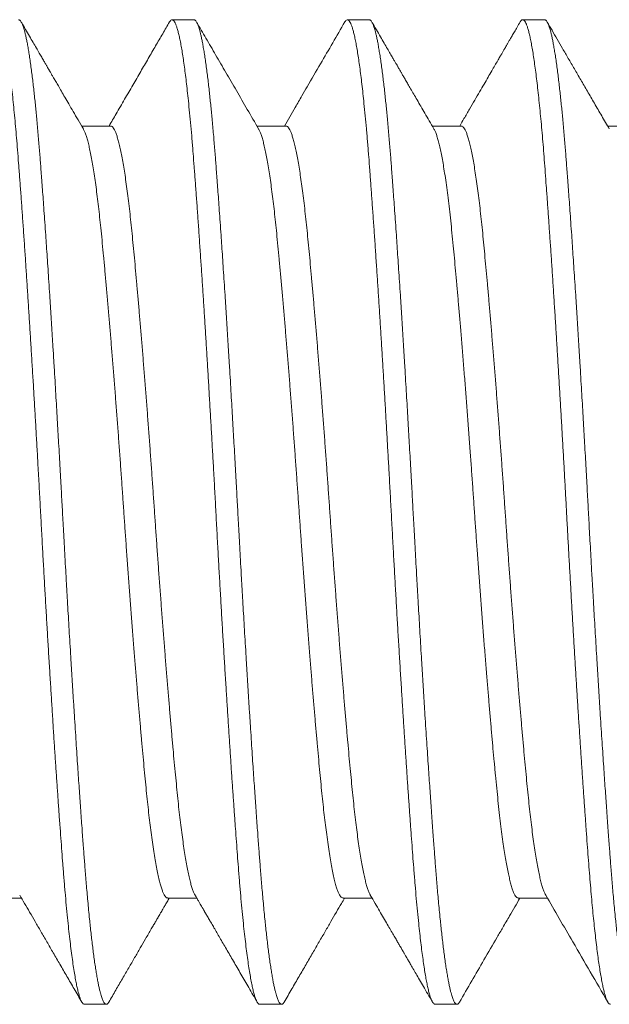
# Model space of a CAD drawing. Extents: x -55 to 82, y -11 to 82.
# Drawn here: x 62 to 62, y 9 to 9 of the extents above; entities that cross this region are included whole.
import ezdxf

# ---------------------------------------------------------------- set-up
doc = ezdxf.new("R2010")
doc.units = 0
doc.header["$LTSCALE"] = 0.25
doc.header["$MEASUREMENT"] = 0
doc.layers.get('0').update_dxf_attribs({"linetype": 'CONTINUOUS', "lineweight": 13})

msp = doc.modelspace()

# ---------------------------------------------------------------- linework, layer by layer
for p, q in [((61.57239, 9.49643), (61.56545, 9.49643)), ((61.62795, 9.49643), (61.621, 9.49643)), ((61.6835, 9.49643), (61.67656, 9.49643)), ((61.546, 9.46276), (61.5368, 9.46276)), ((61.60156, 9.46276), (61.59236, 9.46276)), ((61.65712, 9.46276), (61.64791, 9.46276)), ((61.71267, 9.46276), (61.70347, 9.46276)), ((61.5085, 9.21811), (61.51771, 9.21811)), ((61.56406, 9.21811), (61.57327, 9.21811)), ((61.61962, 9.21811), (61.62882, 9.21811)), ((61.67517, 9.21811), (61.68438, 9.21811)), ((61.53767, 9.18443), (61.54462, 9.18443)), ((61.59323, 9.18443), (61.60017, 9.18443)), ((61.64878, 9.18443), (61.65573, 9.18443))]:
    msp.add_line(p, q)
at = {"color": 8}
for points, knots in [([(61.50907, 9.49569), (61.50915, 9.49583), (61.50933, 9.49614), (61.50962, 9.49638), (61.50992, 9.49647), (61.51023, 9.49634), (61.51054, 9.49602), (61.51085, 9.49549), (61.51117, 9.49475), (61.5115, 9.49379), (61.51183, 9.49261), (61.51217, 9.49121), (61.51251, 9.4896), (61.51285, 9.48778), (61.51318, 9.48577), (61.51352, 9.48356), (61.51385, 9.48117), (61.51419, 9.47856), (61.51453, 9.47575), (61.51487, 9.47274), (61.5152, 9.46955), (61.51553, 9.46619), (61.51586, 9.46267), (61.51618, 9.45901), (61.5165, 9.4551), (61.51682, 9.45094), (61.51716, 9.44651), (61.5175, 9.44189), (61.51784, 9.43707), (61.5182, 9.43208), (61.51855, 9.42692), (61.51891, 9.42174), (61.51925, 9.41657), (61.51959, 9.41144), (61.51993, 9.4062), (61.52026, 9.40086), (61.5206, 9.39544), (61.52094, 9.38995), (61.52128, 9.38439), (61.52162, 9.37879), (61.52195, 9.37315), (61.52228, 9.36748), (61.5226, 9.36179), (61.52294, 9.35577), (61.52329, 9.34942), (61.52366, 9.34276), (61.52401, 9.3361), (61.52437, 9.3296), (61.52473, 9.32324), (61.52508, 9.31704), (61.52543, 9.31084), (61.5258, 9.30467), (61.52616, 9.29854), (61.52653, 9.29246), (61.52689, 9.28662), (61.52724, 9.28102), (61.52758, 9.27566), (61.52791, 9.27041), (61.52825, 9.26525), (61.52859, 9.26021), (61.52892, 9.2553), (61.52925, 9.25052), (61.52957, 9.24588), (61.52989, 9.24139), (61.53021, 9.23706), (61.53052, 9.23289), (61.53084, 9.22863), (61.53118, 9.22431), (61.53155, 9.21994), (61.53193, 9.21576), (61.53231, 9.2119), (61.53268, 9.20834), (61.53304, 9.20508), (61.53341, 9.20203), (61.53378, 9.19921), (61.53415, 9.19662), (61.53452, 9.19427), (61.53487, 9.19223), (61.53522, 9.19046), (61.53556, 9.18896), (61.53589, 9.18768), (61.53622, 9.18661), (61.53654, 9.18575), (61.53686, 9.1851), (61.53718, 9.18467), (61.53745, 9.18445), (61.53761, 9.18446), (61.53767, 9.18446)], [0, 0, 0, 0, 0.008318, 0.019625, 0.030857, 0.041903, 0.053021, 0.064204, 0.075444, 0.086941, 0.098483, 0.110062, 0.12167, 0.133299, 0.144732, 0.15617, 0.167605, 0.179027, 0.190663, 0.202271, 0.213842, 0.225369, 0.236844, 0.248258, 0.259606, 0.271777, 0.283941, 0.296192, 0.308522, 0.32092, 0.333377, 0.345884, 0.357384, 0.368909, 0.380452, 0.392004, 0.403557, 0.415102, 0.426633, 0.43814, 0.449617, 0.461054, 0.472445, 0.483782, 0.497064, 0.510249, 0.523374, 0.536589, 0.548905, 0.561292, 0.573739, 0.586238, 0.598779, 0.61135, 0.623942, 0.635494, 0.647047, 0.658592, 0.670121, 0.681626, 0.6931, 0.704534, 0.715921, 0.727253, 0.738523, 0.749725, 0.760859, 0.774035, 0.787309, 0.800669, 0.814103, 0.826594, 0.839127, 0.851694, 0.864283, 0.876885, 0.889487, 0.902081, 0.913609, 0.925112, 0.936582, 0.948013, 0.959396, 0.970724, 0.981989, 0.993185, 1, 1, 1, 1]), ([(61.51684, 9.49643), (61.5169, 9.49643), (61.51703, 9.49641), (61.51723, 9.49628), (61.51744, 9.49606), (61.51768, 9.49571), (61.51793, 9.49521), (61.51819, 9.49455), (61.51845, 9.49376), (61.51871, 9.49288), (61.51895, 9.49192), (61.5192, 9.49081), (61.51946, 9.48953), (61.51974, 9.48807), (61.52002, 9.48642), (61.52031, 9.48459), (61.5206, 9.48261), (61.52088, 9.48053), (61.52115, 9.47839), (61.52142, 9.4762), (61.52167, 9.47399), (61.52191, 9.47178), (61.52214, 9.46957), (61.52235, 9.46737), (61.52258, 9.46505), (61.5228, 9.46263), (61.52302, 9.4601), (61.52323, 9.45765), (61.52343, 9.45527), (61.52361, 9.45298), (61.52379, 9.45068), (61.52397, 9.44825), (61.52417, 9.44557), (61.52439, 9.44263), (61.52462, 9.43943), (61.52487, 9.43595), (61.52514, 9.43219), (61.5254, 9.42844), (61.52565, 9.42474), (61.52589, 9.42114), (61.52615, 9.41734), (61.52641, 9.41334), (61.52668, 9.40914), (61.52696, 9.40472), (61.52725, 9.40015), (61.52754, 9.39551), (61.52783, 9.39093), (61.5281, 9.38645), (61.52836, 9.38208), (61.52861, 9.37785), (61.52885, 9.37377), (61.52908, 9.36984), (61.5293, 9.36605), (61.52952, 9.36217), (61.52974, 9.35824), (61.52997, 9.35427), (61.53018, 9.35051), (61.53037, 9.34696), (61.53055, 9.34363), (61.53073, 9.34034), (61.53092, 9.33693), (61.53112, 9.33326), (61.53133, 9.32934), (61.53157, 9.32516), (61.53182, 9.32074), (61.53208, 9.31608), (61.53234, 9.31156), (61.53259, 9.30722), (61.53284, 9.30309), (61.53309, 9.29883), (61.53335, 9.29445), (61.53363, 9.28996), (61.53391, 9.28536), (61.5342, 9.28073), (61.53449, 9.27616), (61.53477, 9.27175), (61.53504, 9.26755), (61.5353, 9.26356), (61.53556, 9.25979), (61.5358, 9.25623), (61.53602, 9.25289), (61.53624, 9.24972), (61.53646, 9.24656), (61.53669, 9.24342), (61.53691, 9.24033), (61.53712, 9.23747), (61.53732, 9.23483), (61.5375, 9.2324), (61.53768, 9.23005), (61.53786, 9.22767), (61.53806, 9.22516), (61.53828, 9.22255), (61.53851, 9.21984), (61.53876, 9.21707), (61.53903, 9.21424), (61.53929, 9.2116), (61.53954, 9.20916), (61.53978, 9.20691), (61.54003, 9.20469), (61.5403, 9.20249), (61.54057, 9.20035), (61.54085, 9.19827), (61.54114, 9.19629), (61.54143, 9.19445), (61.54171, 9.19281), (61.54199, 9.19135), (61.54225, 9.19007), (61.5425, 9.18897), (61.54274, 9.18802), (61.54297, 9.18721), (61.54319, 9.18654), (61.54341, 9.18594), (61.54363, 9.18544), (61.54386, 9.18503), (61.54407, 9.18475), (61.54426, 9.18456), (61.54444, 9.18446), (61.54462, 9.18442), (61.5448, 9.18446), (61.54501, 9.18459), (61.54522, 9.1848), (61.54536, 9.18504), (61.54544, 9.18516)], [0, 0, 0, 0, 0.0067576, 0.0140276, 0.0218099, 0.0301045, 0.0389114, 0.0482306, 0.0580621, 0.0661464, 0.0745469, 0.0832638, 0.0922969, 0.1016463, 0.1113119, 0.1212938, 0.131254, 0.1408994, 0.1502299, 0.1592455, 0.1679463, 0.1761853, 0.1841205, 0.191752, 0.1990798, 0.2074073, 0.2153043, 0.2227709, 0.2298071, 0.2364128, 0.2425881, 0.2493461, 0.2566164, 0.2643989, 0.2726936, 0.2815006, 0.2908199, 0.3006514, 0.3087356, 0.3171361, 0.3258528, 0.3348857, 0.3442349, 0.3539003, 0.3638819, 0.3738421, 0.3834875, 0.392818, 0.4018336, 0.4105344, 0.4187734, 0.4267086, 0.4343401, 0.4416679, 0.4499954, 0.4578924, 0.465359, 0.4723952, 0.4790009, 0.4851762, 0.4919342, 0.4992045, 0.506987, 0.5152817, 0.5240887, 0.533408, 0.5432395, 0.5513237, 0.5597242, 0.5684409, 0.5774738, 0.586823, 0.5964884, 0.60647, 0.6164302, 0.6260756, 0.6354061, 0.6444217, 0.6531225, 0.6613615, 0.6692967, 0.6769282, 0.684256, 0.6925835, 0.7004805, 0.7079471, 0.7149833, 0.721589, 0.7277643, 0.7345223, 0.7417926, 0.7495751, 0.7578698, 0.7666768, 0.7759961, 0.7858276, 0.7939118, 0.8023123, 0.811029, 0.8200619, 0.8294111, 0.8390765, 0.8490581, 0.8590183, 0.8686637, 0.8779942, 0.8870098, 0.8957106, 0.9039496, 0.9118848, 0.9195163, 0.9268441, 0.9351716, 0.9430686, 0.9505352, 0.9575714, 0.9641771, 0.9703524, 0.9771104, 0.9843807, 0.9921632, 1, 1, 1, 1]), ([(61.56463, 9.4957), (61.56472, 9.49585), (61.56493, 9.49619), (61.56525, 9.49643), (61.56558, 9.49646), (61.56591, 9.49624), (61.56626, 9.49577), (61.5666, 9.49508), (61.56693, 9.49418), (61.56726, 9.49308), (61.56759, 9.49178), (61.56793, 9.49026), (61.56827, 9.48853), (61.5686, 9.48659), (61.56894, 9.48444), (61.56928, 9.4821), (61.56962, 9.47956), (61.56996, 9.47682), (61.57029, 9.47391), (61.57064, 9.47063), (61.57101, 9.46697), (61.57139, 9.46289), (61.57177, 9.45861), (61.57212, 9.45425), (61.57246, 9.44983), (61.5728, 9.44535), (61.57314, 9.44068), (61.57349, 9.43582), (61.57384, 9.43078), (61.5742, 9.42557), (61.57455, 9.42036), (61.5749, 9.41516), (61.57524, 9.40999), (61.57558, 9.40473), (61.57591, 9.39937), (61.57625, 9.39392), (61.57659, 9.38841), (61.57693, 9.38284), (61.57726, 9.37722), (61.5776, 9.37157), (61.57792, 9.3659), (61.57825, 9.36021), (61.57859, 9.35419), (61.57894, 9.34785), (61.5793, 9.34119), (61.57966, 9.33453), (61.58001, 9.32803), (61.58037, 9.32166), (61.58072, 9.31546), (61.58108, 9.30927), (61.58144, 9.3031), (61.58181, 9.29698), (61.58218, 9.29092), (61.58254, 9.2851), (61.58289, 9.27952), (61.58322, 9.27419), (61.58356, 9.26896), (61.5839, 9.26384), (61.58423, 9.25884), (61.58457, 9.25396), (61.58489, 9.24922), (61.58522, 9.24462), (61.58554, 9.24017), (61.58585, 9.23589), (61.58616, 9.23176), (61.58648, 9.22754), (61.58682, 9.22326), (61.5872, 9.21893), (61.58758, 9.21481), (61.58795, 9.21099), (61.58832, 9.20749), (61.58869, 9.20428), (61.58906, 9.20129), (61.58943, 9.19853), (61.5898, 9.196), (61.59017, 9.19371), (61.59052, 9.19173), (61.59087, 9.19003), (61.5912, 9.18859), (61.59154, 9.18736), (61.59186, 9.18635), (61.59219, 9.18555), (61.59251, 9.18496), (61.59282, 9.18459), (61.59306, 9.18443), (61.59319, 9.18445), (61.59323, 9.18446)], [0, 0, 0, 0, 0.010075, 0.022296, 0.034441, 0.046644, 0.05893, 0.07129, 0.082678, 0.094112, 0.105586, 0.117092, 0.128622, 0.140167, 0.151719, 0.163271, 0.174815, 0.186342, 0.197844, 0.209313, 0.222777, 0.236173, 0.249488, 0.262711, 0.274864, 0.287051, 0.299322, 0.31167, 0.324084, 0.336555, 0.349074, 0.360581, 0.372112, 0.383658, 0.395211, 0.406763, 0.418305, 0.42983, 0.44133, 0.452796, 0.464222, 0.475598, 0.486919, 0.500179, 0.51334, 0.526478, 0.539717, 0.552052, 0.564455, 0.576917, 0.589427, 0.601976, 0.614554, 0.62715, 0.638703, 0.650254, 0.661796, 0.673319, 0.684816, 0.69628, 0.707702, 0.719074, 0.73039, 0.741642, 0.752823, 0.763955, 0.777155, 0.790451, 0.803829, 0.817279, 0.829782, 0.842325, 0.854898, 0.867492, 0.880095, 0.892696, 0.905286, 0.916808, 0.928302, 0.939763, 0.951181, 0.962549, 0.97386, 0.985107, 0.996283, 1, 1, 1, 1]), ([(61.57239, 9.49643), (61.57245, 9.49643), (61.57258, 9.49641), (61.57278, 9.49628), (61.573, 9.49606), (61.57323, 9.49571), (61.57348, 9.49521), (61.57375, 9.49455), (61.57401, 9.49376), (61.57426, 9.49288), (61.5745, 9.49192), (61.57476, 9.49081), (61.57502, 9.48953), (61.57529, 9.48807), (61.57558, 9.48642), (61.57587, 9.48459), (61.57615, 9.48261), (61.57644, 9.48053), (61.57671, 9.47839), (61.57697, 9.4762), (61.57722, 9.47399), (61.57746, 9.47178), (61.57769, 9.46957), (61.57791, 9.46737), (61.57813, 9.46505), (61.57835, 9.46263), (61.57858, 9.4601), (61.57879, 9.45765), (61.57898, 9.45527), (61.57917, 9.45298), (61.57934, 9.45068), (61.57953, 9.44825), (61.57973, 9.44557), (61.57994, 9.44263), (61.58018, 9.43943), (61.58043, 9.43595), (61.58069, 9.43219), (61.58095, 9.42844), (61.58121, 9.42474), (61.58145, 9.42114), (61.5817, 9.41734), (61.58196, 9.41334), (61.58224, 9.40914), (61.58252, 9.40472), (61.58281, 9.40015), (61.5831, 9.39551), (61.58338, 9.39093), (61.58365, 9.38645), (61.58392, 9.38208), (61.58417, 9.37785), (61.58441, 9.37377), (61.58464, 9.36984), (61.58485, 9.36605), (61.58508, 9.36217), (61.5853, 9.35824), (61.58552, 9.35427), (61.58573, 9.35051), (61.58593, 9.34696), (61.58611, 9.34363), (61.58629, 9.34034), (61.58647, 9.33693), (61.58667, 9.33326), (61.58689, 9.32934), (61.58712, 9.32516), (61.58737, 9.32074), (61.58764, 9.31608), (61.5879, 9.31156), (61.58815, 9.30722), (61.58839, 9.30309), (61.58865, 9.29883), (61.58891, 9.29445), (61.58918, 9.28996), (61.58946, 9.28536), (61.58975, 9.28073), (61.59004, 9.27616), (61.59033, 9.27175), (61.5906, 9.26755), (61.59086, 9.26356), (61.59111, 9.25979), (61.59135, 9.25623), (61.59158, 9.25289), (61.5918, 9.24972), (61.59202, 9.24656), (61.59224, 9.24342), (61.59247, 9.24033), (61.59268, 9.23747), (61.59287, 9.23483), (61.59305, 9.2324), (61.59323, 9.23005), (61.59342, 9.22767), (61.59362, 9.22516), (61.59383, 9.22255), (61.59407, 9.21984), (61.59432, 9.21707), (61.59458, 9.21424), (61.59484, 9.2116), (61.59509, 9.20916), (61.59534, 9.20691), (61.59559, 9.20469), (61.59585, 9.20249), (61.59613, 9.20035), (61.59641, 9.19827), (61.5967, 9.19629), (61.59699, 9.19445), (61.59727, 9.19281), (61.59754, 9.19135), (61.5978, 9.19007), (61.59806, 9.18897), (61.5983, 9.18802), (61.59852, 9.18721), (61.59874, 9.18654), (61.59896, 9.18594), (61.59919, 9.18544), (61.59941, 9.18503), (61.59962, 9.18475), (61.59982, 9.18456), (61.6, 9.18446), (61.60018, 9.18442), (61.60036, 9.18446), (61.60056, 9.18459), (61.60077, 9.1848), (61.60092, 9.18504), (61.60099, 9.18516)], [0, 0, 0, 0, 0.0067575, 0.0140274, 0.0218095, 0.030104, 0.0389108, 0.0482298, 0.0580612, 0.0661453, 0.0745458, 0.0832625, 0.0922954, 0.1016447, 0.1113102, 0.1212919, 0.131252, 0.1408972, 0.1502275, 0.159243, 0.1679437, 0.1761825, 0.1841176, 0.191749, 0.1990767, 0.207404, 0.215301, 0.2227674, 0.2298035, 0.2364091, 0.2425843, 0.2493422, 0.2566123, 0.2643947, 0.2726894, 0.2814962, 0.2908153, 0.3006467, 0.3087308, 0.3171311, 0.3258477, 0.3348805, 0.3442295, 0.3538948, 0.3638762, 0.3738363, 0.3834815, 0.3928118, 0.4018273, 0.410528, 0.4187668, 0.4267019, 0.4343333, 0.441661, 0.4499884, 0.4578853, 0.4653518, 0.4723878, 0.4789934, 0.4851686, 0.4919265, 0.4991967, 0.506979, 0.5152737, 0.5240805, 0.5333996, 0.543231, 0.5513151, 0.5597154, 0.568432, 0.5774648, 0.5868138, 0.5964791, 0.6064605, 0.6164206, 0.6260658, 0.6353961, 0.6444117, 0.6531123, 0.6613511, 0.6692862, 0.6769176, 0.6842453, 0.6925727, 0.7004696, 0.7079361, 0.7149721, 0.7215778, 0.7277529, 0.7345108, 0.741781, 0.7495634, 0.757858, 0.7666648, 0.7759839, 0.7858153, 0.7938994, 0.8022997, 0.8110163, 0.8200491, 0.8293981, 0.8390634, 0.8490449, 0.8590049, 0.8686501, 0.8779805, 0.886996, 0.8956966, 0.9039354, 0.9118706, 0.9195019, 0.9268296, 0.935157, 0.9430539, 0.9505204, 0.9575564, 0.9641621, 0.9703372, 0.9770951, 0.9843653, 0.9921477, 1, 1, 1, 1]), ([(61.62018, 9.49571), (61.62019, 9.49572), (61.62032, 9.49598), (61.62055, 9.49624), (61.62089, 9.49646), (61.62122, 9.49642), (61.62156, 9.49614), (61.6219, 9.49562), (61.62224, 9.49486), (61.62258, 9.49389), (61.62291, 9.49274), (61.62324, 9.49138), (61.62358, 9.4898), (61.62392, 9.48801), (61.62425, 9.48601), (61.62459, 9.48381), (61.62493, 9.48141), (61.62527, 9.47882), (61.62561, 9.47603), (61.62594, 9.47307), (61.62629, 9.46974), (61.62666, 9.46603), (61.62704, 9.4619), (61.62741, 9.45757), (61.62777, 9.45317), (61.6281, 9.4487), (61.62844, 9.44418), (61.62878, 9.43946), (61.62913, 9.43455), (61.62949, 9.42947), (61.62985, 9.42422), (61.6302, 9.41897), (61.63055, 9.41373), (61.63089, 9.40854), (61.63123, 9.40325), (61.63156, 9.39786), (61.6319, 9.3924), (61.63224, 9.38687), (61.63258, 9.38128), (61.63291, 9.37566), (61.63324, 9.37), (61.63357, 9.36432), (61.63389, 9.35863), (61.63423, 9.35262), (61.63458, 9.34628), (61.63494, 9.33962), (61.6353, 9.33296), (61.63566, 9.32645), (61.63602, 9.32008), (61.63637, 9.31388), (61.63673, 9.3077), (61.63709, 9.30154), (61.63746, 9.29543), (61.63783, 9.28939), (61.63819, 9.28358), (61.63854, 9.27803), (61.63887, 9.27273), (61.63921, 9.26753), (61.63955, 9.26244), (61.63988, 9.25747), (61.64021, 9.25263), (61.64054, 9.24793), (61.64086, 9.24337), (61.64118, 9.23897), (61.64149, 9.23472), (61.6418, 9.23064), (61.64212, 9.22647), (61.64247, 9.22222), (61.64284, 9.21794), (61.64322, 9.21387), (61.64359, 9.21018), (61.64395, 9.20688), (61.64429, 9.20391), (61.64463, 9.20114), (61.64498, 9.19857), (61.64532, 9.19621), (61.64566, 9.19407), (61.646, 9.19216), (61.64634, 9.19045), (61.64667, 9.18894), (61.64701, 9.18764), (61.64735, 9.18655), (61.64768, 9.18569), (61.648, 9.18505), (61.64832, 9.18464), (61.64858, 9.18444), (61.64873, 9.18446), (61.64878, 9.18446)], [0, 0, 0, 0, 0.000901, 0.013184, 0.025383, 0.03753, 0.049755, 0.062061, 0.074438, 0.08584, 0.097286, 0.10877, 0.120283, 0.131818, 0.143366, 0.15492, 0.16647, 0.17801, 0.189531, 0.201025, 0.212484, 0.225933, 0.239311, 0.252606, 0.265806, 0.277951, 0.29016, 0.302452, 0.314818, 0.327248, 0.339732, 0.352261, 0.363776, 0.375312, 0.386861, 0.398414, 0.409964, 0.421503, 0.433022, 0.444513, 0.455969, 0.467382, 0.478744, 0.490047, 0.503285, 0.516423, 0.529585, 0.542846, 0.555199, 0.567618, 0.580094, 0.592615, 0.605173, 0.617756, 0.630355, 0.641909, 0.653458, 0.664996, 0.676513, 0.688001, 0.699454, 0.710863, 0.722221, 0.73352, 0.744753, 0.755914, 0.767055, 0.780279, 0.793595, 0.806992, 0.820457, 0.832135, 0.843848, 0.855585, 0.867339, 0.879102, 0.890655, 0.902199, 0.913726, 0.925229, 0.936933, 0.948595, 0.960207, 0.971762, 0.98325, 0.994665, 1, 1, 1, 1]), ([(61.62795, 9.49643), (61.62801, 9.49643), (61.62814, 9.49641), (61.62834, 9.49628), (61.62856, 9.49606), (61.62879, 9.49571), (61.62904, 9.49521), (61.6293, 9.49455), (61.62956, 9.49376), (61.62982, 9.49288), (61.63006, 9.49192), (61.63031, 9.49081), (61.63058, 9.48953), (61.63085, 9.48807), (61.63113, 9.48642), (61.63142, 9.48459), (61.63171, 9.48261), (61.63199, 9.48053), (61.63226, 9.47839), (61.63253, 9.4762), (61.63278, 9.47399), (61.63302, 9.47178), (61.63325, 9.46957), (61.63347, 9.46737), (61.63369, 9.46505), (61.63391, 9.46263), (61.63413, 9.4601), (61.63434, 9.45765), (61.63454, 9.45527), (61.63472, 9.45298), (61.6349, 9.45068), (61.63508, 9.44825), (61.63528, 9.44557), (61.6355, 9.44263), (61.63573, 9.43943), (61.63598, 9.43595), (61.63625, 9.43219), (61.63651, 9.42844), (61.63676, 9.42474), (61.637, 9.42114), (61.63726, 9.41734), (61.63752, 9.41334), (61.63779, 9.40914), (61.63808, 9.40472), (61.63837, 9.40015), (61.63865, 9.39551), (61.63894, 9.39093), (61.63921, 9.38645), (61.63947, 9.38208), (61.63972, 9.37785), (61.63996, 9.37377), (61.64019, 9.36984), (61.64041, 9.36605), (61.64063, 9.36217), (61.64085, 9.35824), (61.64108, 9.35427), (61.64129, 9.35051), (61.64148, 9.34696), (61.64167, 9.34363), (61.64184, 9.34034), (61.64203, 9.33693), (61.64223, 9.33326), (61.64244, 9.32934), (61.64268, 9.32516), (61.64293, 9.32074), (61.64319, 9.31608), (61.64345, 9.31156), (61.64371, 9.30722), (61.64395, 9.30309), (61.6442, 9.29883), (61.64446, 9.29445), (61.64474, 9.28996), (61.64502, 9.28536), (61.64531, 9.28073), (61.6456, 9.27616), (61.64588, 9.27175), (61.64615, 9.26755), (61.64642, 9.26356), (61.64667, 9.25979), (61.64691, 9.25623), (61.64714, 9.25289), (61.64735, 9.24972), (61.64758, 9.24656), (61.6478, 9.24342), (61.64802, 9.24033), (61.64823, 9.23747), (61.64843, 9.23483), (61.64861, 9.2324), (61.64879, 9.23005), (61.64897, 9.22767), (61.64917, 9.22516), (61.64939, 9.22255), (61.64962, 9.21984), (61.64987, 9.21707), (61.65014, 9.21424), (61.6504, 9.2116), (61.65065, 9.20916), (61.65089, 9.20691), (61.65115, 9.20469), (61.65141, 9.20249), (61.65168, 9.20035), (61.65196, 9.19827), (61.65225, 9.19629), (61.65254, 9.19445), (61.65283, 9.19281), (61.6531, 9.19135), (61.65336, 9.19007), (61.65361, 9.18897), (61.65385, 9.18802), (61.65408, 9.18721), (61.6543, 9.18654), (61.65452, 9.18594), (61.65474, 9.18544), (61.65497, 9.18503), (61.65518, 9.18475), (61.65537, 9.18456), (61.65555, 9.18446), (61.65573, 9.18442), (61.65592, 9.18446), (61.65612, 9.18459), (61.65633, 9.1848), (61.65648, 9.18504), (61.65655, 9.18516)], [0, 0, 0, 0, 0.006758, 0.014028, 0.02181, 0.030104, 0.038911, 0.048231, 0.058062, 0.066146, 0.074547, 0.083264, 0.092297, 0.101646, 0.111312, 0.121294, 0.131254, 0.140899, 0.15023, 0.159245, 0.167946, 0.176185, 0.18412, 0.191752, 0.19908, 0.207407, 0.215304, 0.222771, 0.229807, 0.236413, 0.242588, 0.249346, 0.256616, 0.264399, 0.272693, 0.2815, 0.29082, 0.300651, 0.308735, 0.317136, 0.325852, 0.334885, 0.344235, 0.3539, 0.363882, 0.373842, 0.383487, 0.392818, 0.401833, 0.410534, 0.418773, 0.426708, 0.43434, 0.441668, 0.449995, 0.457892, 0.465359, 0.472395, 0.479, 0.485176, 0.491934, 0.499204, 0.506987, 0.515281, 0.524088, 0.533407, 0.543239, 0.551323, 0.559724, 0.56844, 0.577473, 0.586822, 0.596488, 0.606469, 0.61643, 0.626075, 0.635406, 0.644421, 0.653122, 0.661361, 0.669296, 0.676928, 0.684255, 0.692583, 0.70048, 0.707946, 0.714983, 0.721588, 0.727764, 0.734522, 0.741792, 0.749574, 0.757869, 0.766676, 0.775995, 0.785827, 0.793911, 0.802312, 0.811028, 0.820061, 0.82941, 0.839076, 0.849057, 0.859018, 0.868663, 0.877993, 0.887009, 0.89571, 0.903949, 0.911884, 0.919515, 0.926843, 0.935171, 0.943068, 0.950534, 0.957571, 0.964176, 0.970352, 0.97711, 0.98438, 0.992162, 1, 1, 1, 1]), ([(61.67574, 9.49569), (61.67577, 9.49575), (61.67591, 9.49602), (61.67615, 9.49628), (61.67646, 9.49646), (61.67677, 9.49642), (61.67708, 9.49617), (61.6774, 9.49571), (61.67772, 9.49505), (61.67805, 9.49417), (61.67838, 9.49306), (61.67871, 9.49174), (61.67906, 9.49018), (61.6794, 9.4884), (61.67975, 9.4864), (61.68009, 9.48419), (61.68044, 9.48177), (61.68078, 9.47915), (61.68113, 9.47634), (61.68147, 9.47334), (61.6818, 9.47015), (61.68214, 9.4668), (61.68247, 9.4633), (61.68279, 9.45968), (61.6831, 9.45593), (61.68341, 9.45206), (61.68371, 9.44802), (61.68402, 9.44379), (61.68435, 9.43937), (61.68467, 9.43478), (61.685, 9.43004), (61.68534, 9.42515), (61.68568, 9.42013), (61.68602, 9.41497), (61.68637, 9.40971), (61.68671, 9.40434), (61.68706, 9.39888), (61.6874, 9.39333), (61.68774, 9.38774), (61.68808, 9.38213), (61.68842, 9.37651), (61.68875, 9.37085), (61.68908, 9.36514), (61.68941, 9.35937), (61.68973, 9.35357), (61.69005, 9.34779), (61.69036, 9.34203), (61.69067, 9.33627), (61.69099, 9.3305), (61.69131, 9.32471), (61.69164, 9.31892), (61.69197, 9.31313), (61.6923, 9.30736), (61.69264, 9.30162), (61.69298, 9.29595), (61.69332, 9.29036), (61.69366, 9.28488), (61.694, 9.27946), (61.69434, 9.2741), (61.69468, 9.2688), (61.69503, 9.26358), (61.69537, 9.25848), (61.69571, 9.25352), (61.69604, 9.24869), (61.69637, 9.24402), (61.6967, 9.23951), (61.69701, 9.23517), (61.69733, 9.23099), (61.69763, 9.22697), (61.69795, 9.22309), (61.69827, 9.21937), (61.69859, 9.21582), (61.69892, 9.21244), (61.69925, 9.20923), (61.69958, 9.20616), (61.69992, 9.20325), (61.70027, 9.20052), (61.70061, 9.19799), (61.70096, 9.19566), (61.70131, 9.19355), (61.70165, 9.19165), (61.70199, 9.18997), (61.70233, 9.18851), (61.70267, 9.18728), (61.703, 9.18626), (61.70333, 9.18547), (61.70365, 9.1849), (61.70397, 9.18456), (61.70419, 9.18442), (61.70432, 9.18445), (61.70434, 9.18445)], [0, 0, 0, 0, 0.0032315, 0.0146838, 0.0260623, 0.0373986, 0.0488048, 0.0600767, 0.0714102, 0.0827981, 0.0942331, 0.1059419, 0.1176834, 0.1294491, 0.1412307, 0.1530193, 0.1648064, 0.1765834, 0.188316, 0.2000215, 0.2116916, 0.2233181, 0.234893, 0.2462035, 0.2574496, 0.2686245, 0.2797578, 0.2911875, 0.3026888, 0.3142543, 0.3258763, 0.337547, 0.3492581, 0.3610013, 0.3727426, 0.3844991, 0.3962622, 0.4080232, 0.4197737, 0.4312959, 0.4427917, 0.4542531, 0.4656726, 0.4772738, 0.4888156, 0.5002903, 0.5116906, 0.5230531, 0.5344875, 0.5459931, 0.557537, 0.5691368, 0.5807845, 0.592472, 0.6041911, 0.6157236, 0.6272704, 0.6388235, 0.6503746, 0.6621511, 0.6739086, 0.6856385, 0.6973325, 0.7089825, 0.7205802, 0.732118, 0.7435634, 0.7549342, 0.7662742, 0.7776877, 0.7891717, 0.8005121, 0.811906, 0.823346, 0.8348245, 0.8465687, 0.8583363, 0.8701189, 0.8819078, 0.8936943, 0.9054698, 0.9172258, 0.9289282, 0.9405943, 0.9522161, 0.9637855, 0.9752948, 0.9865327, 0.9976987, 1, 1, 1, 1]), ([(61.6835, 9.49643), (61.68357, 9.49643), (61.68369, 9.49641), (61.68389, 9.49628), (61.68411, 9.49606), (61.68434, 9.49571), (61.68459, 9.49521), (61.68486, 9.49455), (61.68512, 9.49376), (61.68537, 9.49288), (61.68562, 9.49192), (61.68587, 9.49081), (61.68613, 9.48953), (61.6864, 9.48807), (61.68669, 9.48642), (61.68698, 9.48459), (61.68727, 9.48261), (61.68755, 9.48053), (61.68782, 9.47839), (61.68808, 9.4762), (61.68833, 9.47399), (61.68857, 9.47178), (61.6888, 9.46957), (61.68902, 9.46737), (61.68924, 9.46505), (61.68947, 9.46263), (61.68969, 9.4601), (61.6899, 9.45765), (61.69009, 9.45527), (61.69028, 9.45298), (61.69045, 9.45068), (61.69064, 9.44825), (61.69084, 9.44557), (61.69106, 9.44263), (61.69129, 9.43943), (61.69154, 9.43595), (61.6918, 9.43219), (61.69206, 9.42844), (61.69232, 9.42474), (61.69256, 9.42114), (61.69281, 9.41734), (61.69308, 9.41334), (61.69335, 9.40914), (61.69363, 9.40472), (61.69392, 9.40015), (61.69421, 9.39551), (61.69449, 9.39093), (61.69476, 9.38645), (61.69503, 9.38208), (61.69528, 9.37785), (61.69552, 9.37377), (61.69575, 9.36984), (61.69597, 9.36605), (61.69619, 9.36217), (61.69641, 9.35824), (61.69663, 9.35427), (61.69684, 9.35051), (61.69704, 9.34696), (61.69722, 9.34363), (61.6974, 9.34034), (61.69758, 9.33693), (61.69778, 9.33326), (61.698, 9.32934), (61.69823, 9.32516), (61.69848, 9.32074), (61.69875, 9.31608), (61.69901, 9.31156), (61.69926, 9.30722), (61.6995, 9.30309), (61.69976, 9.29883), (61.70002, 9.29445), (61.70029, 9.28996), (61.70058, 9.28536), (61.70087, 9.28073), (61.70115, 9.27616), (61.70144, 9.27175), (61.70171, 9.26755), (61.70197, 9.26356), (61.70222, 9.25979), (61.70246, 9.25623), (61.70269, 9.25289), (61.70291, 9.24972), (61.70313, 9.24656), (61.70335, 9.24342), (61.70358, 9.24033), (61.70379, 9.23747), (61.70398, 9.23483), (61.70417, 9.2324), (61.70434, 9.23005), (61.70453, 9.22767), (61.70473, 9.22516), (61.70494, 9.22255), (61.70518, 9.21984), (61.70543, 9.21707), (61.70569, 9.21424), (61.70595, 9.2116), (61.70621, 9.20916), (61.70645, 9.20691), (61.7067, 9.20469), (61.70696, 9.20249), (61.70724, 9.20035), (61.70752, 9.19827), (61.70781, 9.19629), (61.7081, 9.19445), (61.70838, 9.19281), (61.70865, 9.19135), (61.70892, 9.19007), (61.70917, 9.18897), (61.70941, 9.18802), (61.70964, 9.18721), (61.70985, 9.18654), (61.71008, 9.18594), (61.7103, 9.18544), (61.71052, 9.18503), (61.71073, 9.18475), (61.71093, 9.18456), (61.71111, 9.18446), (61.71129, 9.18442), (61.71147, 9.18446), (61.71167, 9.18459), (61.71188, 9.1848), (61.71203, 9.18504), (61.71211, 9.18516)], [0, 0, 0, 0, 0.006758, 0.014027, 0.02181, 0.030104, 0.038911, 0.04823, 0.058061, 0.066145, 0.074546, 0.083262, 0.092295, 0.101645, 0.11131, 0.121292, 0.131252, 0.140897, 0.150228, 0.159243, 0.167944, 0.176183, 0.184118, 0.191749, 0.199077, 0.207404, 0.215301, 0.222767, 0.229804, 0.236409, 0.242584, 0.249342, 0.256612, 0.264395, 0.272689, 0.281496, 0.290815, 0.300647, 0.308731, 0.317131, 0.325848, 0.334881, 0.34423, 0.353895, 0.363876, 0.373836, 0.383482, 0.392812, 0.401827, 0.410528, 0.418767, 0.426702, 0.434333, 0.441661, 0.449988, 0.457885, 0.465352, 0.472388, 0.478993, 0.485169, 0.491927, 0.499197, 0.506979, 0.515274, 0.524081, 0.5334, 0.543231, 0.551315, 0.559715, 0.568432, 0.577465, 0.586814, 0.596479, 0.606461, 0.616421, 0.626066, 0.635396, 0.644412, 0.653112, 0.661351, 0.669286, 0.676918, 0.684245, 0.692573, 0.70047, 0.707936, 0.714972, 0.721578, 0.727753, 0.734511, 0.741781, 0.749563, 0.757858, 0.766665, 0.775984, 0.785815, 0.793899, 0.8023, 0.811016, 0.820049, 0.829398, 0.839063, 0.849045, 0.859005, 0.86865, 0.877981, 0.886996, 0.895697, 0.903936, 0.911871, 0.919502, 0.92683, 0.935157, 0.943054, 0.95052, 0.957557, 0.964162, 0.970337, 0.977095, 0.984365, 0.992148, 1, 1, 1, 1]), ([(61.53734, 9.4618), (61.53737, 9.46175), (61.53753, 9.46151), (61.53783, 9.46083), (61.53823, 9.45975), (61.53863, 9.45842), (61.53903, 9.45685), (61.53944, 9.45505), (61.53984, 9.45301), (61.54025, 9.45075), (61.54066, 9.44827), (61.54106, 9.44557), (61.54146, 9.4427), (61.54185, 9.43965), (61.54223, 9.43646), (61.5426, 9.4331), (61.54298, 9.4295), (61.54335, 9.42564), (61.54375, 9.4215), (61.54415, 9.41715), (61.54456, 9.41261), (61.54497, 9.40789), (61.54539, 9.40308), (61.5458, 9.39823), (61.54621, 9.39334), (61.54661, 9.38834), (61.54702, 9.38324), (61.54743, 9.37806), (61.54783, 9.37281), (61.54823, 9.36752), (61.54863, 9.36219), (61.54902, 9.35684), (61.5494, 9.35152), (61.54977, 9.34625), (61.55013, 9.34103), (61.55049, 9.33581), (61.55087, 9.33043), (61.55126, 9.3249), (61.55168, 9.31923), (61.5521, 9.31357), (61.55252, 9.30795), (61.55295, 9.30239), (61.55337, 9.29701), (61.55379, 9.29183), (61.55419, 9.28684), (61.5546, 9.28197), (61.555, 9.27722), (61.5554, 9.27262), (61.55579, 9.26818), (61.55618, 9.26389), (61.55656, 9.25978), (61.55693, 9.25585), (61.55729, 9.25212), (61.55766, 9.24856), (61.55803, 9.24516), (61.55841, 9.24193), (61.55881, 9.23878), (61.55922, 9.23575), (61.55964, 9.23286), (61.56007, 9.23022), (61.56051, 9.22781), (61.56094, 9.22566), (61.56136, 9.22381), (61.56177, 9.22225), (61.56217, 9.22095), (61.56257, 9.2199), (61.56296, 9.21908), (61.56334, 9.21852), (61.56371, 9.21817), (61.56394, 9.21814), (61.56406, 9.21812)], [0, 0, 0, 0, 0.003857, 0.018521, 0.033255, 0.048046, 0.062878, 0.077737, 0.092608, 0.107475, 0.122324, 0.13714, 0.151907, 0.16635, 0.180719, 0.195001, 0.209183, 0.224389, 0.239665, 0.255062, 0.270564, 0.286153, 0.301814, 0.31663, 0.331479, 0.346347, 0.361218, 0.376076, 0.390908, 0.405699, 0.420432, 0.435095, 0.449673, 0.463896, 0.478012, 0.492103, 0.506303, 0.521745, 0.537285, 0.552907, 0.568592, 0.584325, 0.600086, 0.614957, 0.629823, 0.644669, 0.659479, 0.674239, 0.688934, 0.703551, 0.718075, 0.732494, 0.746825, 0.760984, 0.775244, 0.789594, 0.804021, 0.819672, 0.835379, 0.851126, 0.866894, 0.882666, 0.898423, 0.91325, 0.928033, 0.942759, 0.957411, 0.971977, 0.986444, 1, 1, 1, 1]), ([(61.546, 9.46274), (61.54603, 9.46274), (61.54618, 9.46278), (61.54646, 9.46261), (61.54683, 9.46222), (61.54722, 9.46157), (61.54761, 9.46069), (61.54801, 9.45956), (61.54841, 9.45819), (61.54882, 9.45658), (61.54923, 9.45474), (61.54963, 9.45266), (61.55004, 9.45035), (61.55045, 9.44783), (61.55085, 9.4451), (61.55125, 9.44217), (61.55164, 9.43905), (61.55203, 9.43575), (61.55241, 9.43229), (61.55278, 9.42868), (61.55315, 9.4249), (61.55352, 9.42096), (61.5539, 9.41684), (61.55429, 9.41254), (61.55468, 9.40808), (61.55508, 9.40346), (61.55548, 9.3987), (61.55589, 9.39381), (61.5563, 9.38881), (61.5567, 9.38371), (61.55711, 9.37853), (61.55752, 9.37328), (61.55792, 9.36797), (61.55832, 9.36263), (61.55871, 9.35728), (61.55909, 9.35192), (61.55947, 9.34657), (61.55984, 9.34124), (61.5602, 9.33591), (61.56058, 9.33057), (61.56096, 9.32521), (61.56135, 9.31985), (61.56175, 9.31451), (61.56215, 9.30919), (61.56255, 9.30392), (61.56296, 9.29872), (61.56337, 9.29359), (61.56377, 9.28856), (61.56418, 9.28363), (61.56459, 9.27884), (61.56499, 9.27417), (61.56538, 9.26966), (61.56577, 9.26531), (61.56615, 9.26114), (61.56653, 9.25714), (61.5669, 9.25332), (61.56726, 9.24966), (61.56764, 9.24615), (61.56803, 9.2428), (61.56842, 9.23963), (61.56882, 9.23664), (61.56922, 9.23384), (61.56962, 9.23126), (61.57003, 9.22888), (61.57044, 9.22674), (61.57085, 9.22482), (61.57125, 9.22314), (61.57165, 9.22169), (61.57205, 9.2205), (61.57241, 9.21961), (61.57263, 9.21922), (61.57273, 9.21906)], [0, 0, 0, 0, 0.0033031, 0.0177198, 0.0322459, 0.0468683, 0.0615736, 0.0763476, 0.091176, 0.1060439, 0.1209364, 0.1358382, 0.1507343, 0.1656093, 0.1804482, 0.1952362, 0.2099587, 0.2246017, 0.2391514, 0.2535947, 0.2679553, 0.2824073, 0.2969646, 0.3116142, 0.3263423, 0.3411348, 0.355977, 0.3708541, 0.3857512, 0.4006528, 0.415544, 0.4304094, 0.4452341, 0.4600033, 0.4747027, 0.4893181, 0.5038362, 0.518244, 0.5326188, 0.5471048, 0.5616922, 0.5763677, 0.5911173, 0.6059267, 0.6207814, 0.6356663, 0.6505664, 0.6654664, 0.6803512, 0.6952056, 0.7100146, 0.7247637, 0.7394385, 0.7540252, 0.7685105, 0.7828846, 0.7972933, 0.8118122, 0.8264283, 0.8411282, 0.8558979, 0.870723, 0.8855886, 0.9004799, 0.9153816, 0.9302785, 0.9451555, 0.9599974, 0.9747894, 0.989517, 1, 1, 1, 1]), ([(61.59289, 9.4618), (61.59296, 9.46169), (61.59315, 9.46138), (61.59348, 9.4606), (61.59387, 9.45947), (61.59428, 9.45808), (61.59468, 9.45646), (61.59509, 9.4546), (61.59549, 9.45251), (61.5959, 9.45019), (61.59631, 9.44766), (61.59671, 9.44492), (61.5971, 9.442), (61.59749, 9.43891), (61.59787, 9.43568), (61.59824, 9.43228), (61.59862, 9.42865), (61.59899, 9.42475), (61.59939, 9.42057), (61.59979, 9.41618), (61.6002, 9.4116), (61.60062, 9.40683), (61.60104, 9.40199), (61.60145, 9.3971), (61.60186, 9.39219), (61.60226, 9.38716), (61.60267, 9.38205), (61.60307, 9.37685), (61.60348, 9.37159), (61.60388, 9.36628), (61.60427, 9.36095), (61.60466, 9.3556), (61.60504, 9.35028), (61.60541, 9.34502), (61.60577, 9.3398), (61.60613, 9.33458), (61.60651, 9.3292), (61.60691, 9.32366), (61.60732, 9.31799), (61.60774, 9.31234), (61.60817, 9.30674), (61.6086, 9.30119), (61.60902, 9.29583), (61.60944, 9.29066), (61.60984, 9.2857), (61.61025, 9.28086), (61.61065, 9.27615), (61.61105, 9.27158), (61.61144, 9.26717), (61.61182, 9.26292), (61.6122, 9.25886), (61.61257, 9.25497), (61.61293, 9.25127), (61.6133, 9.24774), (61.61367, 9.24439), (61.61406, 9.24119), (61.61446, 9.23806), (61.61487, 9.23504), (61.61531, 9.23215), (61.61575, 9.22952), (61.61619, 9.22714), (61.61663, 9.22503), (61.61707, 9.22319), (61.61749, 9.22168), (61.6179, 9.22046), (61.61829, 9.21952), (61.61867, 9.21881), (61.61905, 9.21835), (61.61936, 9.21812), (61.61955, 9.21814), (61.61962, 9.21814)], [0, 0, 0, 0, 0.007233, 0.021913, 0.036661, 0.051462, 0.066302, 0.081164, 0.096035, 0.110899, 0.125742, 0.140547, 0.1553, 0.169726, 0.184076, 0.198335, 0.212492, 0.227693, 0.242997, 0.258417, 0.273938, 0.289544, 0.305218, 0.320043, 0.334897, 0.349766, 0.364635, 0.379489, 0.394312, 0.40909, 0.423808, 0.438452, 0.453008, 0.467206, 0.481296, 0.495413, 0.509636, 0.5251, 0.540659, 0.556296, 0.571992, 0.587732, 0.603497, 0.618368, 0.63323, 0.648068, 0.662868, 0.677613, 0.692291, 0.706887, 0.721388, 0.73578, 0.750117, 0.7643, 0.778582, 0.792951, 0.807394, 0.823378, 0.839417, 0.855492, 0.871584, 0.887674, 0.903743, 0.919772, 0.934414, 0.948993, 0.963494, 0.977904, 0.992212, 1, 1, 1, 1]), ([(61.60156, 9.46273), (61.60165, 9.46273), (61.60186, 9.46273), (61.60219, 9.46245), (61.60258, 9.46194), (61.60296, 9.46118), (61.60336, 9.46018), (61.60376, 9.45893), (61.60416, 9.45745), (61.60457, 9.45572), (61.60498, 9.45377), (61.60538, 9.45158), (61.60579, 9.44917), (61.6062, 9.44654), (61.6066, 9.44371), (61.60699, 9.44069), (61.60738, 9.43748), (61.60777, 9.43411), (61.60814, 9.43057), (61.60851, 9.42688), (61.60888, 9.42303), (61.60926, 9.419), (61.60964, 9.41479), (61.61003, 9.41041), (61.61043, 9.40587), (61.61083, 9.40119), (61.61123, 9.39637), (61.61164, 9.39142), (61.61205, 9.38637), (61.61246, 9.38123), (61.61286, 9.37601), (61.61327, 9.37073), (61.61367, 9.36541), (61.61406, 9.36006), (61.61445, 9.3547), (61.61483, 9.34934), (61.6152, 9.34401), (61.61557, 9.33868), (61.61594, 9.33335), (61.61632, 9.328), (61.6167, 9.32264), (61.6171, 9.31728), (61.6175, 9.31195), (61.6179, 9.30665), (61.6183, 9.30141), (61.61871, 9.29624), (61.61912, 9.29116), (61.61953, 9.28617), (61.61993, 9.28131), (61.62033, 9.27657), (61.62073, 9.27198), (61.62113, 9.26755), (61.62151, 9.26328), (61.62189, 9.25919), (61.62226, 9.25528), (61.62263, 9.25154), (61.623, 9.24795), (61.62338, 9.24452), (61.62377, 9.24125), (61.62416, 9.23816), (61.62456, 9.23527), (61.62497, 9.23257), (61.62537, 9.23009), (61.62578, 9.22782), (61.62619, 9.22579), (61.6266, 9.22398), (61.627, 9.22242), (61.6274, 9.22109), (61.6278, 9.22002), (61.62809, 9.21935), (61.62825, 9.21911), (61.62828, 9.21906)], [0, 0, 0, 0, 0.010188, 0.024659, 0.039234, 0.053898, 0.068639, 0.083441, 0.098291, 0.113173, 0.128072, 0.142974, 0.157862, 0.172722, 0.187539, 0.202298, 0.216984, 0.231584, 0.246085, 0.260473, 0.274866, 0.289371, 0.303975, 0.318664, 0.333426, 0.348244, 0.363106, 0.377995, 0.392896, 0.407795, 0.422677, 0.437525, 0.452325, 0.467063, 0.481724, 0.496295, 0.510762, 0.525126, 0.539555, 0.554092, 0.568724, 0.583437, 0.598218, 0.613051, 0.627923, 0.642818, 0.65772, 0.672615, 0.687488, 0.702323, 0.717105, 0.731821, 0.746455, 0.760995, 0.775428, 0.789791, 0.804255, 0.818822, 0.833481, 0.848217, 0.863015, 0.877862, 0.892743, 0.907641, 0.922543, 0.937433, 0.952295, 0.967116, 0.981879, 0.996571, 1, 1, 1, 1]), ([(61.64845, 9.46181), (61.64856, 9.46161), (61.64881, 9.46116), (61.6492, 9.46016), (61.6496, 9.45889), (61.65, 9.45741), (61.65041, 9.4557), (61.65081, 9.45376), (61.65121, 9.4516), (61.65163, 9.44914), (61.65205, 9.44638), (61.65249, 9.4433), (61.65291, 9.44), (61.65333, 9.43649), (61.65375, 9.43278), (61.65415, 9.4289), (61.65453, 9.42494), (61.65491, 9.42091), (61.65529, 9.41683), (61.65567, 9.41257), (61.65606, 9.40816), (61.65646, 9.40359), (61.65687, 9.39874), (61.65729, 9.39361), (61.65773, 9.3882), (61.65818, 9.38267), (61.65861, 9.37706), (61.65905, 9.37136), (61.65948, 9.36562), (61.6599, 9.36), (61.66029, 9.35453), (61.66067, 9.34923), (61.66104, 9.34395), (61.6614, 9.33867), (61.66177, 9.33339), (61.66216, 9.32794), (61.66256, 9.32231), (61.66299, 9.31652), (61.66342, 9.31077), (61.66385, 9.30506), (61.66429, 9.29943), (61.66473, 9.29388), (61.66516, 9.28859), (61.66558, 9.28358), (61.66598, 9.27883), (61.66637, 9.27421), (61.66676, 9.26974), (61.66715, 9.26543), (61.66754, 9.26117), (61.66793, 9.25697), (61.66833, 9.25286), (61.66873, 9.24893), (61.66914, 9.24518), (61.66956, 9.24162), (61.66998, 9.23827), (61.6704, 9.23523), (61.67081, 9.23249), (61.67122, 9.23004), (61.67162, 9.2278), (61.67202, 9.22578), (61.67243, 9.224), (61.67284, 9.2224), (61.67326, 9.22101), (61.67369, 9.21987), (61.67411, 9.219), (61.67452, 9.21843), (61.67488, 9.21814), (61.67509, 9.21814), (61.67517, 9.21814)], [0, 0, 0, 0, 0.012541, 0.028461, 0.043117, 0.05782, 0.072553, 0.087304, 0.102056, 0.116796, 0.132844, 0.14884, 0.164767, 0.180605, 0.196338, 0.211949, 0.227461, 0.241771, 0.256184, 0.270687, 0.285268, 0.299912, 0.314605, 0.330672, 0.346763, 0.362856, 0.378933, 0.394976, 0.410965, 0.426881, 0.441393, 0.455816, 0.470136, 0.484357, 0.498641, 0.513031, 0.528835, 0.544734, 0.560708, 0.57674, 0.592812, 0.608903, 0.624996, 0.639732, 0.654438, 0.6691, 0.683703, 0.698233, 0.712678, 0.728322, 0.743842, 0.759424, 0.775131, 0.790948, 0.806856, 0.822838, 0.837538, 0.852271, 0.867021, 0.881774, 0.896515, 0.911229, 0.927234, 0.943171, 0.959022, 0.974771, 0.990399, 1, 1, 1, 1]), ([(61.65712, 9.46274), (61.65714, 9.46274), (61.65728, 9.46278), (61.65755, 9.46262), (61.65793, 9.46224), (61.65832, 9.4616), (61.65871, 9.46073), (61.65911, 9.45961), (61.65951, 9.45825), (61.65991, 9.45665), (61.66032, 9.45481), (61.66073, 9.45274), (61.66114, 9.45045), (61.66154, 9.44793), (61.66195, 9.44521), (61.66234, 9.44228), (61.66274, 9.43917), (61.66313, 9.43588), (61.66351, 9.43242), (61.66388, 9.42882), (61.66424, 9.42505), (61.66461, 9.42111), (61.66499, 9.417), (61.66538, 9.41271), (61.66578, 9.40825), (61.66618, 9.40364), (61.66658, 9.39888), (61.66698, 9.394), (61.66739, 9.389), (61.6678, 9.38391), (61.66821, 9.37873), (61.66861, 9.37348), (61.66901, 9.36817), (61.66941, 9.36284), (61.6698, 9.35748), (61.67019, 9.35212), (61.67057, 9.34677), (61.67094, 9.34144), (61.6713, 9.33611), (61.67168, 9.33078), (61.67206, 9.32542), (61.67245, 9.32006), (61.67284, 9.31471), (61.67324, 9.30939), (61.67365, 9.30412), (61.67405, 9.29891), (61.67446, 9.29378), (61.67487, 9.28875), (61.67528, 9.28382), (61.67568, 9.27901), (61.67608, 9.27435), (61.67648, 9.26983), (61.67687, 9.26548), (61.67725, 9.26129), (61.67763, 9.25729), (61.67799, 9.25346), (61.67836, 9.24979), (61.67874, 9.24628), (61.67912, 9.24293), (61.67951, 9.23974), (61.67991, 9.23675), (61.68031, 9.23394), (61.68072, 9.23135), (61.68113, 9.22897), (61.68153, 9.22681), (61.68194, 9.22489), (61.68235, 9.2232), (61.68275, 9.22174), (61.68315, 9.22054), (61.68351, 9.21963), (61.68374, 9.21923), (61.68384, 9.21906)], [0, 0, 0, 0, 0.002714, 0.017127, 0.03165, 0.046269, 0.060972, 0.075744, 0.090571, 0.105439, 0.120331, 0.135233, 0.150131, 0.165007, 0.179848, 0.194639, 0.209365, 0.224012, 0.238566, 0.253014, 0.267375, 0.281823, 0.296377, 0.311024, 0.32575, 0.340541, 0.355382, 0.370259, 0.385156, 0.400058, 0.41495, 0.429818, 0.444645, 0.459417, 0.47412, 0.488739, 0.503262, 0.517674, 0.532047, 0.546529, 0.561114, 0.575787, 0.590534, 0.605342, 0.620196, 0.635081, 0.649981, 0.664882, 0.679768, 0.694624, 0.709436, 0.724188, 0.738867, 0.753457, 0.767947, 0.782325, 0.79673, 0.811246, 0.825859, 0.840556, 0.855324, 0.870148, 0.885013, 0.899904, 0.914806, 0.929704, 0.944583, 0.959427, 0.974222, 0.988952, 1, 1, 1, 1])]:
    msp.add_open_spline(points, degree=3, knots=knots, dxfattribs=at)
for points, knots in [([(61.53734, 9.46183), (61.53678, 9.46279), (61.53571, 9.46463), (61.53417, 9.46727), (61.53278, 9.46967), (61.53153, 9.47182), (61.53043, 9.47371), (61.52947, 9.47537), (61.52865, 9.47677), (61.52798, 9.47793), (61.52748, 9.47879), (61.52713, 9.47939), (61.52691, 9.47977), (61.52676, 9.48003), (61.52662, 9.48027), (61.52644, 9.48058), (61.52617, 9.48104), (61.52582, 9.48165), (61.52537, 9.48243), (61.5248, 9.48341), (61.52412, 9.48459), (61.52332, 9.48596), (61.52241, 9.48753), (61.52138, 9.4893), (61.52024, 9.49126), (61.519, 9.4934), (61.51814, 9.49489), (61.51769, 9.49565)], [0, 0, 0, 0, 0.085405, 0.163504, 0.234292, 0.297764, 0.353919, 0.402752, 0.444261, 0.478444, 0.505298, 0.520629, 0.531836, 0.538919, 0.543709, 0.553256, 0.566688, 0.584218, 0.607301, 0.636213, 0.670954, 0.711524, 0.757925, 0.810158, 0.868226, 0.932129, 1, 1, 1, 1]), ([(61.56463, 9.49572), (61.56392, 9.49448), (61.56246, 9.49197), (61.56022, 9.48812), (61.5579, 9.48412), (61.55549, 9.47996), (61.55298, 9.47565), (61.55038, 9.47118), (61.54788, 9.46686), (61.54623, 9.46404), (61.54549, 9.46276)], [0, 0, 0, 0, 0.1119801, 0.2286961, 0.3501437, 0.4763166, 0.6072097, 0.742816, 0.8831297, 1, 1, 1, 1]), ([(61.59289, 9.46183), (61.5917, 9.46389), (61.58934, 9.46794), (61.58587, 9.47391), (61.58253, 9.47967), (61.57931, 9.48521), (61.57623, 9.49051), (61.57423, 9.49397), (61.57325, 9.49565)], [0, 0, 0, 0, 0.18292, 0.359479, 0.529664, 0.693464, 0.850867, 1, 1, 1, 1]), ([(61.62018, 9.49572), (61.61763, 9.49131), (61.61367, 9.48448), (61.60914, 9.47669), (61.60646, 9.47207), (61.60404, 9.46792), (61.60219, 9.46472), (61.60104, 9.46276)], [0, 0, 0, 0, 0.4006676, 0.6216281, 0.7093431, 0.8207961, 1, 1, 1, 1]), ([(61.64845, 9.46183), (61.64795, 9.46269), (61.64699, 9.46435), (61.64559, 9.46674), (61.64431, 9.46895), (61.64313, 9.47098), (61.64205, 9.47283), (61.64109, 9.47449), (61.64023, 9.47597), (61.63948, 9.47727), (61.63883, 9.47838), (61.63829, 9.47931), (61.63785, 9.48006), (61.63754, 9.48061), (61.63732, 9.48098), (61.63716, 9.48126), (61.63697, 9.48158), (61.6367, 9.48205), (61.63634, 9.48267), (61.63588, 9.48347), (61.63528, 9.48449), (61.63454, 9.48577), (61.63364, 9.48732), (61.63261, 9.4891), (61.63144, 9.49111), (61.63016, 9.49331), (61.62927, 9.49486), (61.62881, 9.49565)], [0, 0, 0, 0, 0.076229, 0.147054, 0.21247, 0.272477, 0.327071, 0.376251, 0.420015, 0.45836, 0.491285, 0.518788, 0.540869, 0.557527, 0.567487, 0.573769, 0.58253, 0.596182, 0.614726, 0.638162, 0.666491, 0.705726, 0.751623, 0.804183, 0.863409, 0.929302, 1, 1, 1, 1]), ([(61.67574, 9.49572), (61.67542, 9.49516), (61.67481, 9.49411), (61.67395, 9.49264), (61.67322, 9.49138), (61.67261, 9.49032), (61.67216, 9.48955), (61.67185, 9.48901), (61.67163, 9.48863), (61.67144, 9.48831), (61.67128, 9.48802), (61.67114, 9.48778), (61.67098, 9.48751), (61.6708, 9.4872), (61.67059, 9.48684), (61.67029, 9.48633), (61.66987, 9.48559), (61.66929, 9.4846), (61.66858, 9.48337), (61.66771, 9.48188), (61.6667, 9.48013), (61.66555, 9.47815), (61.66427, 9.47595), (61.66286, 9.47353), (61.66134, 9.47091), (61.65969, 9.46807), (61.6581, 9.46533), (61.65705, 9.46354), (61.6566, 9.46276)], [0, 0, 0, 0, 0.050898, 0.095471, 0.133723, 0.165653, 0.191263, 0.20406, 0.214389, 0.226572, 0.233067, 0.240233, 0.248559, 0.258045, 0.26869, 0.280496, 0.30528, 0.335353, 0.371035, 0.417242, 0.470364, 0.5304, 0.597345, 0.671198, 0.750451, 0.836359, 0.928919, 1, 1, 1, 1]), ([(61.70401, 9.46183), (61.7032, 9.46321), (61.70162, 9.46592), (61.69931, 9.4699), (61.6971, 9.47371), (61.69498, 9.47736), (61.69296, 9.48083), (61.69104, 9.48414), (61.68922, 9.48727), (61.6875, 9.49024), (61.68589, 9.49301), (61.68486, 9.4948), (61.68436, 9.49565)], [0, 0, 0, 0, 0.122716, 0.240437, 0.35316, 0.460878, 0.563588, 0.661285, 0.753967, 0.841628, 0.924264, 1, 1, 1, 1]), ([(61.51717, 9.21904), (61.51768, 9.21816), (61.51873, 9.21636), (61.52036, 9.21356), (61.52208, 9.2106), (61.5239, 9.20746), (61.52582, 9.20416), (61.52784, 9.20069), (61.52995, 9.19704), (61.53217, 9.19323), (61.53448, 9.18925), (61.53605, 9.18654), (61.53685, 9.18515)], [0, 0, 0, 0, 0.077546, 0.160077, 0.247593, 0.340098, 0.437593, 0.54008, 0.647562, 0.760041, 0.87752, 1, 1, 1, 1]), ([(61.54543, 9.18515), (61.54617, 9.18642), (61.5476, 9.18888), (61.54969, 9.19249), (61.55168, 9.19592), (61.55356, 9.19916), (61.55534, 9.20222), (61.55681, 9.20474), (61.55797, 9.20675), (61.55883, 9.20823), (61.55958, 9.20953), (61.56023, 9.21063), (61.56068, 9.21141), (61.56098, 9.21192), (61.56114, 9.21221), (61.56129, 9.21246), (61.56142, 9.21268), (61.56155, 9.21291), (61.56173, 9.21322), (61.56201, 9.2137), (61.5624, 9.21438), (61.56292, 9.21526), (61.56354, 9.21634), (61.56411, 9.21731), (61.56447, 9.21793), (61.56458, 9.21811)], [0, 0, 0, 0, 0.115043, 0.224519, 0.328432, 0.426789, 0.519593, 0.606847, 0.656524, 0.701923, 0.7414, 0.774956, 0.802592, 0.812361, 0.821101, 0.828815, 0.835501, 0.841161, 0.849493, 0.863954, 0.884542, 0.911257, 0.944096, 0.983059, 1, 1, 1, 1]), ([(61.57273, 9.21904), (61.57294, 9.21867), (61.57334, 9.21798), (61.5739, 9.21703), (61.57435, 9.21625), (61.57471, 9.21563), (61.57497, 9.21517), (61.57518, 9.21483), (61.57534, 9.21454), (61.57551, 9.21425), (61.57569, 9.21394), (61.57602, 9.21338), (61.57652, 9.21251), (61.57721, 9.21134), (61.57796, 9.21005), (61.57876, 9.20865), (61.57965, 9.20713), (61.58096, 9.20487), (61.58272, 9.20185), (61.58494, 9.19802), (61.58731, 9.19394), (61.58981, 9.18963), (61.59153, 9.18667), (61.59241, 9.18515)], [0, 0, 0, 0, 0.03287, 0.060999, 0.084388, 0.102062, 0.115537, 0.124821, 0.132604, 0.141093, 0.150286, 0.160184, 0.191041, 0.227231, 0.264051, 0.305124, 0.350452, 0.398945, 0.504976, 0.618091, 0.738296, 0.865596, 1, 1, 1, 1]), ([(61.60099, 9.18515), (61.60179, 9.18654), (61.60337, 9.18925), (61.60568, 9.19323), (61.60789, 9.19704), (61.61, 9.20068), (61.61202, 9.20416), (61.61394, 9.20746), (61.61576, 9.21059), (61.61748, 9.21356), (61.61893, 9.21605), (61.6198, 9.21755), (61.62013, 9.21811)], [0, 0, 0, 0, 0.125905, 0.246673, 0.362306, 0.472806, 0.578175, 0.678416, 0.77353, 0.86352, 0.948387, 1, 1, 1, 1]), ([(61.62828, 9.21904), (61.62879, 9.21817), (61.62977, 9.21649), (61.63117, 9.21407), (61.63245, 9.21186), (61.63362, 9.20986), (61.63466, 9.20807), (61.63558, 9.20648), (61.63638, 9.2051), (61.63707, 9.20393), (61.6376, 9.20302), (61.63799, 9.20234), (61.63826, 9.20187), (61.63847, 9.20151), (61.63861, 9.20127), (61.63871, 9.20109), (61.63882, 9.2009), (61.639, 9.2006), (61.63928, 9.20011), (61.6397, 9.19938), (61.64028, 9.19839), (61.64099, 9.19717), (61.64183, 9.19573), (61.6428, 9.19405), (61.6439, 9.19215), (61.64514, 9.19002), (61.64651, 9.18766), (61.64746, 9.18602), (61.64796, 9.18515)], [0, 0, 0, 0, 0.077379, 0.14866, 0.21384, 0.272918, 0.32589, 0.372754, 0.413507, 0.448147, 0.476673, 0.494055, 0.507996, 0.518497, 0.525556, 0.529264, 0.53419, 0.542894, 0.555376, 0.577895, 0.607132, 0.643088, 0.685763, 0.73516, 0.79128, 0.854125, 0.923697, 1, 1, 1, 1]), ([(61.65655, 9.18515), (61.65912, 9.1896), (61.6631, 9.19645), (61.66767, 9.20432), (61.67037, 9.20897), (61.67278, 9.21311), (61.67459, 9.21622), (61.67569, 9.21811)], [0, 0, 0, 0, 0.404374, 0.623497, 0.71656, 0.827896, 1, 1, 1, 1]), ([(61.68384, 9.21904), (61.68671, 9.2141), (61.69328, 9.2028), (61.69983, 9.19151), (61.70352, 9.18515)], [0, 0, 0, 0, 0.437795, 1, 1, 1, 1])]:
    msp.add_open_spline(points, degree=3, knots=knots)

doc.saveas('drawing.dxf')
